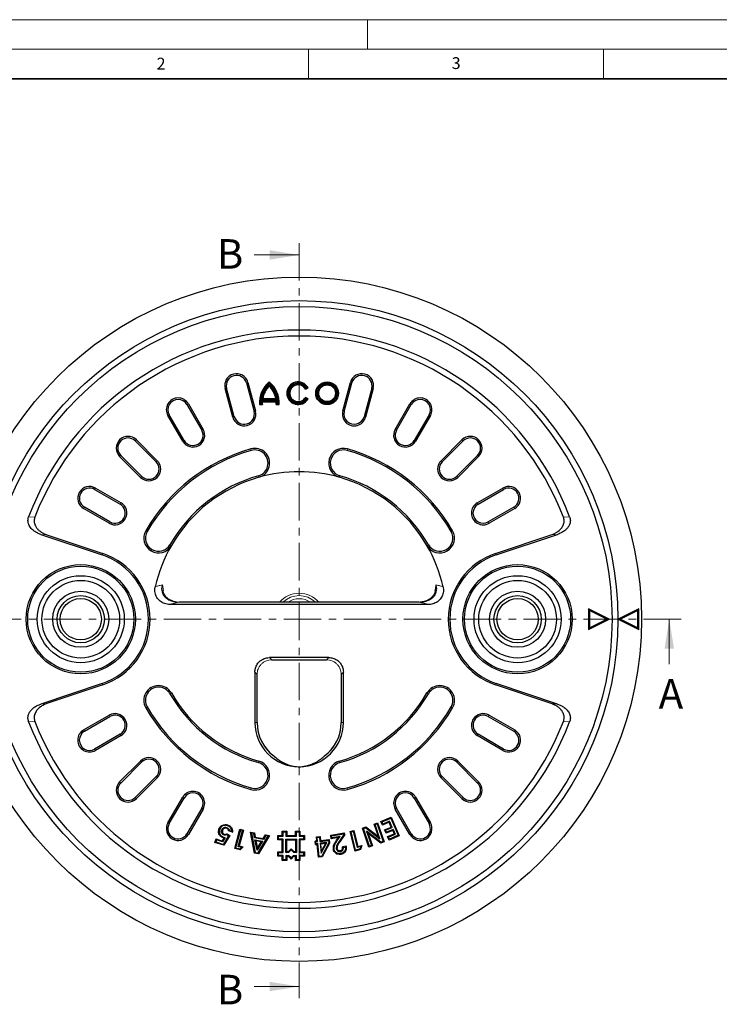
# Model space of a CAD drawing. Units: millimetres. Extents: x 0 to 420, y 0 to 297.
# Drawn here: x 66 to 185, y 130 to 297 of the extents above; entities that cross this region are included whole.
import ezdxf

# ---------------------------------------------------------------- set-up
doc = ezdxf.new("R2010")
doc.units = ezdxf.units.MM
doc.linetypes.add('CENTER', pattern=[10.16, 6.35, -1.27, 1.27, -1.27])
doc.styles.add('SLDTEXTSTYLE0', font='TXT', dxfattribs={"width": 0.605})

msp = doc.modelspace()

# ---------------------------------------------------------------- linework, layer by layer
at = {"color": 7, "linetype": 'Continuous', "lineweight": 18}
for p, q in [((0, 297), (420, 297)), ((125, 292), (125, 297)), ((15, 292), (415, 292)), ((115, 292), (115, 287)), ((165, 292), (165, 287)), ((105.8236, 257.1242), (113.4236, 257.1242)), ((176.1176, 187.7903), (176.1176, 195.3903)), ((105.8236, 133.1405), (113.4236, 133.1405))]:
    msp.add_line(p, q, dxfattribs=at)
at = {"color": 7, "linetype": 'Continuous', "lineweight": 35}
msp.add_line((410, 287), (20, 287), dxfattribs=at)
at = {"color": 7, "linetype": 'CENTER', "lineweight": 18}
for p, q in [((113.4236, 259.1242), (113.4236, 131.1405)), ((178.1176, 195.3903), (50.1339, 195.3903))]:
    msp.add_line(p, q, dxfattribs=at)
at = {"color": 8, "linetype": 'Continuous', "lineweight": 18}
for p, q in [((104.7439, 235.5109), (104.4851, 235.4415)), ((122.1034, 235.5109), (122.3622, 235.4415)), ((101.139, 234.545), (100.8802, 234.4756)), ((125.9671, 234.4756), (125.7082, 234.545)), ((94.6557, 231.8973), (94.4236, 231.7634)), ((106.038, 230.6813), (105.7792, 230.6119)), ((120.8093, 230.6813), (121.0681, 230.6119)), ((132.1916, 231.8973), (132.4236, 231.7634)), ((91.1916, 229.8973), (91.4236, 230.0313)), ((102.4331, 229.7153), (102.1743, 229.646)), ((124.673, 229.646), (124.4141, 229.7153)), ((135.6557, 229.8973), (135.4236, 230.0313)), ((97.1557, 227.5672), (96.9236, 227.4332)), ((129.9236, 227.4332), (129.6916, 227.5672)), ((85.8465, 225.7959), (85.657, 225.6064)), ((93.9236, 225.7012), (93.6916, 225.5672)), ((133.1557, 225.5672), (132.9236, 225.7012)), ((141.0008, 225.7959), (141.1903, 225.6064)), ((105.2418, 224.253), (105.3147, 223.9959)), ((121.6054, 224.253), (121.5326, 223.9959)), ((83.018, 222.9675), (83.2075, 223.1569)), ((89.382, 222.2604), (89.1925, 222.0709)), ((137.6547, 222.0709), (137.4653, 222.2604)), ((143.8292, 222.9675), (143.6397, 223.1569)), ((86.743, 219.6214), (86.5536, 219.4319)), ((106.5326, 219.6997), (106.6054, 219.4426)), ((120.2418, 219.4426), (120.3147, 219.6997)), ((140.2937, 219.4319), (140.1042, 219.6214)), ((78.9166, 217.6223), (78.7826, 217.3903)), ((147.9307, 217.6223), (148.0646, 217.3903)), ((76.9166, 214.1582), (77.0506, 214.3903)), ((83.2467, 215.1223), (83.1127, 214.8903)), ((143.7345, 214.8903), (143.6005, 215.1223)), ((149.9307, 214.1582), (149.7967, 214.3903)), ((67.604, 212.7557), (68.6531, 212.6993)), ((159.2433, 212.7557), (158.1941, 212.6993)), ((81.3807, 211.8903), (81.2467, 211.6582)), ((87.6743, 210.2567), (87.4429, 210.3903)), ((139.4044, 210.3903), (139.1729, 210.2567)), ((145.6005, 211.6582), (145.4666, 211.8903)), ((70.7086, 209.6957), (69.6614, 209.7639)), ((157.1859, 209.7639), (156.1386, 209.6957)), ((91.773, 207.8903), (91.5415, 208.0239)), ((135.3057, 208.0239), (135.0743, 207.8903)), ((80.155, 206.5321), (80.07, 206.278)), ((146.6922, 206.5321), (146.7773, 206.278)), ((93.1026, 198.2744), (93.1026, 198.2649)), ((133.7446, 198.2649), (93.1026, 198.2649)), ((133.7446, 198.2744), (133.7446, 198.2649)), ((108.4141, 188.8903), (108.7887, 188.5157)), ((118.0585, 188.5157), (118.4331, 188.8903)), ((108.7887, 188.5157), (118.0585, 188.5157)), ((108.7887, 188.5157), (108.7887, 188.5061)), ((118.0585, 188.5157), (118.0585, 188.5061)), ((106.2983, 186.0252), (105.9236, 186.3998)), ((106.2983, 177.8903), (106.2983, 186.0252)), ((106.2983, 186.0252), (106.3078, 186.0252)), ((120.549, 186.0252), (120.5395, 186.0252)), ((120.9236, 186.3998), (120.549, 186.0252)), ((120.549, 186.0252), (120.549, 177.8903)), ((80.07, 184.5026), (80.155, 184.2485)), ((146.6922, 184.2485), (146.7773, 184.5026)), ((91.5415, 182.7567), (91.773, 182.8903)), ((135.0743, 182.8903), (135.3057, 182.7567)), ((69.6614, 181.0167), (70.7086, 181.0849)), ((87.4429, 180.3903), (87.6743, 180.5239)), ((139.1729, 180.5239), (139.4044, 180.3903)), ((156.1386, 181.0849), (157.1859, 181.0167)), ((81.2467, 179.1223), (81.3807, 178.8903)), ((145.4666, 178.8903), (145.6005, 179.1223)), ((67.604, 178.0249), (68.6531, 178.0813)), ((106.2983, 177.8903), (105.9236, 177.8903)), ((106.2983, 177.8903), (106.3078, 177.8903)), ((120.549, 177.8903), (120.5395, 177.8903)), ((120.549, 177.8903), (120.9236, 177.8903)), ((159.2433, 178.0249), (158.1941, 178.0813)), ((76.9166, 176.6223), (77.0506, 176.3903)), ((83.1127, 175.8903), (83.2467, 175.6582)), ((143.6005, 175.6582), (143.7345, 175.8903)), ((149.9307, 176.6223), (149.7967, 176.3903)), ((78.9166, 173.1582), (78.7826, 173.3903)), ((147.9307, 173.1582), (148.0646, 173.3903)), ((86.5536, 171.3487), (86.743, 171.1592)), ((106.6054, 171.338), (106.5326, 171.0809)), ((120.3147, 171.0809), (120.2418, 171.338)), ((140.1042, 171.1592), (140.2937, 171.3487)), ((89.1925, 168.7097), (89.382, 168.5202)), ((137.4653, 168.5202), (137.6547, 168.7097)), ((83.018, 167.8131), (83.2075, 167.6237)), ((143.8292, 167.8131), (143.6397, 167.6237)), ((93.6916, 165.2134), (93.9236, 165.0794)), ((105.2418, 166.5276), (105.3147, 166.7847)), ((121.6054, 166.5276), (121.5326, 166.7847)), ((132.9236, 165.0794), (133.1557, 165.2134)), ((85.8465, 164.9847), (85.657, 165.1742)), ((141.0008, 164.9847), (141.1903, 165.1742)), ((96.9236, 163.3474), (97.1557, 163.2134)), ((129.6916, 163.2134), (129.9236, 163.3474)), ((91.1916, 160.8833), (91.4236, 160.7493)), ((135.6557, 160.8833), (135.4236, 160.7493)), ((94.6557, 158.8833), (94.4236, 159.0172)), ((132.1916, 158.8833), (132.4236, 159.0172)), ((119.7607, 157.944), (119.871, 157.871))]:
    msp.add_line(p, q, dxfattribs=at)
at = {"color": 7, "linetype": 'Continuous', "lineweight": 25}
for p, q in [((104.4851, 235.4415), (105.7792, 230.6119)), ((104.7439, 235.5109), (106.038, 230.6813)), ((108.3621, 235.3806), (108.3621, 235.6129)), ((120.8093, 230.6813), (122.1034, 235.5109)), ((121.0681, 230.6119), (122.3622, 235.4415)), ((102.1743, 229.646), (100.8802, 234.4756)), ((102.4331, 229.7153), (101.139, 234.545)), ((108.3621, 235.1756), (108.3621, 234.9284)), ((114.4859, 234.3974), (114.9242, 234.6504)), ((114.5422, 234.634), (114.4859, 234.3974)), ((114.5422, 234.634), (114.6748, 234.7106)), ((114.6748, 234.7106), (114.9242, 234.6504)), ((125.7082, 234.545), (124.4141, 229.7153)), ((125.9671, 234.4756), (124.673, 229.646)), ((107.0214, 232.4347), (109.7027, 232.4347)), ((107.0214, 232.4347), (107.1857, 232.2579)), ((107.0394, 232.5958), (107.2459, 232.7727)), ((107.0394, 232.5958), (109.6847, 232.5958)), ((107.1857, 232.2579), (109.5384, 232.2579)), ((107.2459, 232.7727), (109.4782, 232.7727)), ((109.6847, 232.5958), (109.4782, 232.7727)), ((109.7027, 232.4347), (109.5384, 232.2579)), ((114.5422, 232.7417), (114.4859, 232.9784)), ((114.9242, 232.7254), (114.4859, 232.9784)), ((114.6748, 232.6651), (114.5422, 232.7417)), ((114.6748, 232.6651), (114.9242, 232.7254)), ((94.4236, 231.7634), (96.9236, 227.4332)), ((94.6557, 231.8973), (97.1557, 227.5672)), ((106.8527, 231.9397), (106.6829, 231.7629)), ((106.6829, 231.7629), (107.1889, 231.7629)), ((106.8527, 231.9397), (107.0041, 231.9397)), ((107.0041, 231.9397), (107.1889, 231.7629)), ((109.7201, 231.9397), (109.5352, 231.7629)), ((109.5352, 231.7629), (110.0412, 231.7629)), ((109.7201, 231.9397), (109.8714, 231.9397)), ((109.8714, 231.9397), (110.0412, 231.7629)), ((129.6916, 227.5672), (132.1916, 231.8973)), ((129.9236, 227.4332), (132.4236, 231.7634)), ((93.6916, 225.5672), (91.1916, 229.8973)), ((93.9236, 225.7012), (91.4236, 230.0313)), ((135.4236, 230.0313), (132.9236, 225.7012)), ((135.6557, 229.8973), (133.1557, 225.5672)), ((85.657, 225.6064), (89.1925, 222.0709)), ((85.8465, 225.7959), (89.382, 222.2604)), ((137.4653, 222.2604), (141.0008, 225.7959)), ((137.6547, 222.0709), (141.1903, 225.6064)), ((86.5536, 219.4319), (83.018, 222.9675)), ((86.743, 219.6214), (83.2075, 223.1569)), ((143.6397, 223.1569), (140.1042, 219.6214)), ((143.8292, 222.9675), (140.2937, 219.4319)), ((78.7826, 217.3903), (83.1127, 214.8903)), ((78.9166, 217.6223), (83.2467, 215.1223)), ((143.6005, 215.1223), (147.9307, 217.6223)), ((143.7345, 214.8903), (148.0646, 217.3903)), ((81.2467, 211.6582), (76.9166, 214.1582)), ((81.3807, 211.8903), (77.0506, 214.3903)), ((149.7967, 214.3903), (145.4666, 211.8903)), ((149.9307, 214.1582), (145.6005, 211.6582)), ((69.6614, 209.7639), (80.07, 206.278)), ((70.7086, 209.6957), (80.155, 206.5321)), ((146.6922, 206.5321), (156.1386, 209.6957)), ((146.7773, 206.278), (157.1859, 209.7639)), ((90.2227, 201.205), (90.3662, 200.2325)), ((135.3483, 197.8903), (91.499, 197.8903)), ((133.7446, 198.2744), (93.1026, 198.2744)), ((165.9236, 195.3903), (162.4236, 197.1403)), ((162.4236, 197.1403), (162.4236, 193.6403)), ((162.6, 196.855), (162.4236, 197.1403)), ((170.9736, 197.1403), (167.4736, 195.3903)), ((170.7973, 196.855), (170.9736, 197.1403)), ((170.9736, 193.6403), (170.9736, 197.1403)), ((162.4236, 193.6403), (165.9236, 195.3903)), ((165.5293, 195.3903), (162.6, 196.855)), ((162.6, 196.855), (162.6, 193.9256)), ((162.6, 193.9256), (165.5293, 195.3903)), ((165.5293, 195.3903), (165.9236, 195.3903)), ((167.4736, 195.3903), (170.9736, 193.6403)), ((167.8679, 195.3903), (167.4736, 195.3903)), ((170.7973, 196.855), (167.8679, 195.3903)), ((167.8679, 195.3903), (170.7973, 193.9256)), ((170.7973, 193.9256), (170.7973, 196.855)), ((162.6, 193.9256), (162.4236, 193.6403)), ((170.7973, 193.9256), (170.9736, 193.6403)), ((118.4331, 188.8903), (108.4141, 188.8903)), ((108.7887, 188.5061), (118.0585, 188.5061)), ((105.9236, 186.3998), (105.9236, 177.8903)), ((106.3078, 177.8903), (106.3078, 186.0252)), ((120.5395, 186.0252), (120.5395, 177.8903)), ((120.9236, 177.8903), (120.9236, 186.3998)), ((80.07, 184.5026), (69.6614, 181.0167)), ((80.155, 184.2485), (70.7086, 181.0849)), ((156.1386, 181.0849), (146.6922, 184.2485)), ((157.1859, 181.0167), (146.7773, 184.5026)), ((76.9166, 176.6223), (81.2467, 179.1223)), ((77.0506, 176.3903), (81.3807, 178.8903)), ((145.4666, 178.8903), (149.7967, 176.3903)), ((145.6005, 179.1223), (149.9307, 176.6223)), ((83.1127, 175.8903), (78.7826, 173.3903)), ((83.2467, 175.6582), (78.9166, 173.1582)), ((147.9307, 173.1582), (143.6005, 175.6582)), ((148.0646, 173.3903), (143.7345, 175.8903)), ((109.1104, 172.2306), (109.2556, 172.1112)), ((83.018, 167.8131), (86.5536, 171.3487)), ((83.2075, 167.6237), (86.743, 171.1592)), ((140.1042, 171.1592), (143.6397, 167.6237)), ((140.2937, 171.3487), (143.8292, 167.8131)), ((89.1925, 168.7097), (85.657, 165.1742)), ((141.1903, 165.1742), (137.6547, 168.7097)), ((89.382, 168.5202), (85.8465, 164.9847)), ((141.0008, 164.9847), (137.4653, 168.5202)), ((91.1916, 160.8833), (93.6916, 165.2134)), ((133.1557, 165.2134), (135.6557, 160.8833)), ((91.4236, 160.7493), (93.9236, 165.0794)), ((132.9236, 165.0794), (135.4236, 160.7493)), ((96.9236, 163.3474), (94.4236, 159.0172)), ((97.1557, 163.2134), (94.6557, 158.8833)), ((132.1916, 158.8833), (129.6916, 163.2134)), ((132.4236, 159.0172), (129.9236, 163.3474)), ((101.2699, 160.4109), (101.3112, 160.5366)), ((126.1067, 160.6681), (126.7214, 160.8796)), ((126.1067, 160.6681), (126.2748, 160.5861)), ((126.8364, 158.5487), (126.1067, 160.6681)), ((126.2748, 160.5861), (126.6394, 160.7116)), ((127.1062, 158.1714), (126.2748, 160.5861)), ((126.6394, 160.7116), (126.7214, 160.8796)), ((126.6394, 160.7116), (127.666, 157.7308)), ((126.7214, 160.8796), (127.8341, 157.6488)), ((127.2833, 161.0905), (128.9948, 161.8388)), ((127.2833, 161.0905), (127.4574, 161.0223)), ((127.5396, 160.5042), (127.2833, 161.0905)), ((127.4574, 161.0223), (128.9266, 161.6646)), ((127.6078, 160.6783), (127.4574, 161.0223)), ((128.6586, 160.9934), (127.5396, 160.5042)), ((127.5396, 160.5042), (127.6078, 160.6783)), ((128.7268, 161.1675), (127.6078, 160.6783)), ((128.6586, 160.9934), (128.7268, 161.1675)), ((129.0189, 160.1686), (128.6586, 160.9934)), ((129.1931, 160.1004), (128.7268, 161.1675)), ((128.9266, 161.6646), (128.9948, 161.8388)), ((128.9266, 161.6646), (130.1905, 158.7713)), ((128.9948, 161.8388), (130.3646, 158.7031)), ((99.9623, 159.7404), (99.8367, 159.782)), ((100.3204, 159.648), (100.446, 159.6066)), ((100.6088, 157.2337), (101.4721, 158.6941)), ((101.653, 158.7401), (100.6684, 157.0747)), ((100.6895, 158.8193), (100.7312, 158.9448)), ((101.1498, 160.0956), (101.1092, 159.9696)), ((101.1834, 158.8665), (101.189, 159.0171)), ((101.4721, 158.6941), (101.1834, 158.8665)), ((101.189, 159.0171), (101.653, 158.7401)), ((101.4721, 158.6941), (101.653, 158.7401)), ((101.5885, 159.6097), (101.4735, 159.5084)), ((102.119, 159.2948), (101.4735, 159.5084)), ((101.5885, 159.6097), (101.9929, 159.4758)), ((102.5018, 156.5521), (103.382, 159.8142)), ((103.4752, 159.652), (102.6639, 156.6453)), ((103.1134, 156.8757), (103.836, 159.5545)), ((103.9981, 159.6477), (103.2755, 156.969)), ((103.4752, 159.652), (103.382, 159.8142)), ((103.382, 159.8142), (103.9981, 159.6477)), ((103.836, 159.5545), (103.4752, 159.652)), ((103.836, 159.5545), (103.9981, 159.6477)), ((105.3473, 159.148), (105.1803, 159.3113)), ((105.1803, 159.3113), (105.8381, 159.1967)), ((105.8797, 155.7634), (105.1803, 159.3113)), ((105.7255, 159.0821), (105.3473, 159.148)), ((105.3473, 159.148), (105.9919, 155.8781)), ((105.7255, 159.0821), (105.8381, 159.1967)), ((105.866, 158.3521), (105.7255, 159.0821)), ((105.8381, 159.1967), (105.9786, 158.4667)), ((106.4544, 155.7974), (108.1704, 158.6554)), ((108.383, 158.7526), (106.521, 155.6515)), ((107.3343, 158.2299), (107.7253, 158.8672)), ((107.791, 158.7215), (107.4001, 158.0842)), ((107.791, 158.7215), (107.7253, 158.8672)), ((107.7253, 158.8672), (108.383, 158.7526)), ((108.1704, 158.6554), (107.791, 158.7215)), ((108.1704, 158.6554), (108.383, 158.7526)), ((109.8162, 157.9804), (109.8162, 158.7304)), ((109.8162, 158.7304), (109.9485, 158.5982)), ((109.8162, 158.7304), (110.5662, 158.7304)), ((109.9485, 158.1127), (109.9485, 158.5982)), ((109.9485, 158.5982), (110.6985, 158.5982)), ((110.5662, 159.4804), (110.6985, 159.3482)), ((110.5662, 159.4804), (111.3162, 159.4804)), ((110.5662, 158.7304), (110.5662, 159.4804)), ((110.5662, 158.7304), (110.6985, 158.5982)), ((110.6985, 158.5982), (110.6985, 159.3482)), ((110.6985, 159.3482), (111.184, 159.3482)), ((111.3162, 159.4804), (111.184, 159.3482)), ((111.184, 159.3482), (111.184, 158.5982)), ((111.3162, 158.7304), (111.184, 158.5982)), ((111.184, 158.5982), (112.9485, 158.5982)), ((111.3162, 159.4804), (111.3162, 158.7304)), ((111.3162, 158.7304), (112.8162, 158.7304)), ((112.8162, 158.7304), (112.8162, 159.4804)), ((112.8162, 159.4804), (112.9485, 159.3482)), ((112.8162, 159.4804), (113.5662, 159.4804)), ((112.9485, 158.5982), (112.8162, 158.7304)), ((112.9485, 158.5982), (112.9485, 159.3482)), ((112.9485, 159.3482), (113.434, 159.3482)), ((113.5662, 159.4804), (113.434, 159.3482)), ((113.434, 159.3482), (113.434, 158.5982)), ((113.5662, 158.7304), (113.434, 158.5982)), ((113.434, 158.5982), (114.184, 158.5982)), ((113.5662, 159.4804), (113.5662, 158.7304)), ((113.5662, 158.7304), (114.3162, 158.7304)), ((114.3162, 158.7304), (114.184, 158.5982)), ((114.184, 158.5982), (114.184, 158.1127)), ((114.3162, 158.7304), (114.3162, 157.9804)), ((116.3385, 158.5184), (116.9696, 158.5839)), ((116.9696, 158.5839), (116.8516, 158.4387)), ((116.9696, 158.5839), (117.0413, 157.888)), ((118.7672, 158.7874), (121.0926, 159.1973)), ((118.8712, 158.1962), (118.7672, 158.7874)), ((118.7672, 158.7874), (118.9203, 158.6801)), ((118.9203, 158.6801), (120.9852, 159.0441)), ((118.9785, 158.3494), (118.9203, 158.6801)), ((120.3476, 158.5907), (118.9785, 158.3494)), ((119.871, 157.871), (120.3476, 158.5907)), ((120.0673, 158.407), (120.3476, 158.5907)), ((121.0067, 158.9217), (120.1856, 157.7239)), ((121.1463, 158.8914), (120.2947, 157.6491)), ((120.9852, 159.0441), (121.0926, 159.1973)), ((120.9852, 159.0441), (121.0067, 158.9217)), ((121.1463, 158.8914), (121.0067, 158.9217)), ((121.1463, 158.8914), (121.0926, 159.1973)), ((122.048, 159.43), (122.677, 159.5891)), ((122.048, 159.43), (122.2086, 159.3342)), ((122.8899, 156.1041), (122.048, 159.43)), ((122.2086, 159.3342), (122.5813, 159.4285)), ((122.9857, 156.2647), (122.2086, 159.3342)), ((122.677, 159.5891), (122.5813, 159.4285)), ((122.5813, 159.4285), (123.2724, 156.6971)), ((122.677, 159.5891), (123.3681, 156.8578)), ((124.132, 159.9881), (124.7232, 160.192)), ((125.2448, 156.7572), (124.132, 159.9881)), ((124.132, 159.9881), (124.3001, 159.9062)), ((124.3001, 159.9062), (124.6986, 160.0436)), ((125.3267, 156.9254), (124.3001, 159.9062)), ((124.7232, 160.192), (124.6986, 160.0436)), ((124.6986, 160.0436), (127.1062, 158.1714)), ((124.7232, 160.192), (126.8364, 158.5487)), ((125.1276, 159.0958), (124.8576, 159.4737)), ((127.2704, 157.5946), (124.8576, 159.4737)), ((124.8576, 159.4737), (125.692, 157.0514)), ((127.2457, 157.4463), (125.1276, 159.0958)), ((125.1276, 159.0958), (125.8601, 156.9695)), ((126.8364, 158.5487), (127.1062, 158.1714)), ((127.9, 159.6794), (129.0189, 160.1686)), ((127.9, 159.6794), (128.074, 159.6112)), ((128.1501, 159.1062), (127.9, 159.6794)), ((128.074, 159.6112), (129.1931, 160.1004)), ((128.2184, 159.2803), (128.074, 159.6112)), ((129.2691, 159.5954), (128.1501, 159.1062)), ((128.1501, 159.1062), (128.2184, 159.2803)), ((129.3372, 159.7695), (128.2184, 159.2803)), ((128.3981, 158.5391), (129.5171, 159.0283)), ((128.3981, 158.5391), (128.5722, 158.4709)), ((128.6531, 157.9548), (128.3981, 158.5391)), ((128.5722, 158.4709), (129.6913, 158.9601)), ((130.3646, 158.7031), (128.6531, 157.9548)), ((130.1905, 158.7713), (128.7214, 158.129)), ((129.0189, 160.1686), (129.1931, 160.1004)), ((129.3372, 159.7695), (129.2691, 159.5954)), ((129.2691, 159.5954), (129.5171, 159.0283)), ((129.3372, 159.7695), (129.6913, 158.9601)), ((129.5171, 159.0283), (129.6913, 158.9601)), ((130.3646, 158.7031), (130.1905, 158.7713)), ((99.1551, 157.5755), (99.3428, 158.1425)), ((99.3222, 157.6595), (99.1551, 157.5755)), ((100.6684, 157.0747), (99.1551, 157.5755)), ((99.4268, 157.9754), (99.3222, 157.6595)), ((99.3222, 157.6595), (100.6088, 157.2337)), ((99.4268, 157.9754), (99.3428, 158.1425)), ((99.3428, 158.1425), (100.3969, 157.7938)), ((100.4558, 157.635), (99.4268, 157.9754)), ((100.3969, 157.7938), (100.7037, 158.3049)), ((100.4558, 157.635), (100.3969, 157.7938)), ((100.8999, 158.3749), (100.4558, 157.635)), ((100.6088, 157.2337), (100.6684, 157.0747)), ((100.7037, 158.3049), (100.8999, 158.3749)), ((103.1134, 156.8757), (103.2755, 156.969)), ((103.6846, 156.722), (103.1134, 156.8757)), ((103.2755, 156.969), (103.9476, 156.7882)), ((105.866, 158.3521), (105.9786, 158.4667)), ((107.4001, 158.0842), (105.866, 158.3521)), ((105.9412, 157.9717), (106.1083, 157.8083)), ((106.2856, 156.2288), (105.9412, 157.9717)), ((105.9412, 157.9717), (107.2049, 157.7511)), ((105.9786, 158.4667), (107.3343, 158.2299)), ((106.1083, 157.8083), (106.3491, 156.5897)), ((106.9918, 157.6541), (106.1083, 157.8083)), ((107.2049, 157.7511), (106.2856, 156.2288)), ((106.3491, 156.5897), (106.9918, 157.6541)), ((107.2049, 157.7511), (106.9918, 157.6541)), ((107.4001, 158.0842), (107.3343, 158.2299)), ((109.8162, 157.9804), (109.9485, 158.1127)), ((110.5662, 157.9804), (109.8162, 157.9804)), ((110.6985, 158.1127), (109.9485, 158.1127)), ((110.5662, 157.9804), (110.6985, 158.1127)), ((110.5662, 155.9804), (110.5662, 157.9804)), ((110.6985, 155.8482), (110.6985, 158.1127)), ((111.184, 155.8482), (111.184, 158.1127)), ((111.184, 158.1127), (112.9485, 158.1127)), ((111.184, 158.1127), (111.3162, 157.9804)), ((111.3162, 155.9804), (111.3162, 157.9804)), ((111.3162, 157.9804), (112.8162, 157.9804)), ((112.9485, 158.1127), (112.8162, 157.9804)), ((112.8162, 157.9804), (112.8162, 155.9804)), ((112.9485, 158.1127), (112.9485, 155.8482)), ((113.5662, 157.9804), (113.434, 158.1127)), ((114.184, 158.1127), (113.434, 158.1127)), ((113.434, 158.1127), (113.434, 155.8482)), ((114.3162, 157.9804), (113.5662, 157.9804)), ((113.5662, 157.9804), (113.5662, 155.9804)), ((114.3162, 157.9804), (114.184, 158.1127)), ((116.4101, 157.8225), (116.1083, 157.7915)), ((116.1703, 157.1948), (116.1083, 157.7915)), ((116.2535, 157.6735), (116.1083, 157.7915)), ((116.1703, 157.1948), (116.2882, 157.3399)), ((116.1703, 157.1948), (116.4721, 157.2258)), ((116.2535, 157.6735), (116.5552, 157.7045)), ((116.2882, 157.3399), (116.2535, 157.6735)), ((116.5901, 157.3709), (116.2882, 157.3399)), ((116.3385, 158.5184), (116.4835, 158.4005)), ((116.4101, 157.8225), (116.3385, 158.5184)), ((116.4101, 157.8225), (116.5552, 157.7045)), ((116.5901, 157.3709), (116.4721, 157.2258)), ((116.6974, 155.0444), (116.4721, 157.2258)), ((116.4835, 158.4005), (116.8516, 158.4387)), ((116.5552, 157.7045), (116.4835, 158.4005)), ((116.8154, 155.1896), (116.5901, 157.3709)), ((116.8516, 158.4387), (116.9233, 157.7428)), ((116.9233, 157.7428), (118.4027, 157.8958)), ((117.0413, 157.888), (116.9233, 157.7428)), ((118.1123, 157.5285), (116.9581, 157.4093)), ((116.9581, 157.4093), (117.1329, 155.7155)), ((116.9581, 157.4093), (117.1033, 157.2913)), ((117.0413, 157.888), (118.5206, 158.0409)), ((117.877, 157.3712), (117.1033, 157.2913)), ((117.2204, 156.1558), (117.1033, 157.2913)), ((117.1329, 155.7155), (118.1123, 157.5285)), ((117.877, 157.3712), (117.2204, 156.1558)), ((118.4469, 157.4707), (117.2586, 155.2355)), ((118.5826, 157.4443), (117.3424, 155.1112)), ((117.877, 157.3712), (118.1123, 157.5285)), ((118.5206, 158.0409), (118.4027, 157.8958)), ((118.4027, 157.8958), (118.4469, 157.4707)), ((118.4469, 157.4707), (118.5826, 157.4443)), ((118.5206, 158.0409), (118.5826, 157.4443)), ((120.0673, 158.407), (118.8712, 158.1962)), ((118.8712, 158.1962), (118.9785, 158.3494)), ((119.7607, 157.944), (120.0673, 158.407)), ((121.4033, 156.9057), (120.7798, 156.7954)), ((123.3681, 156.8578), (124.053, 157.0315)), ((124.053, 157.0315), (123.8373, 156.3438)), ((123.856, 156.8451), (124.053, 157.0315)), ((125.8601, 156.9695), (125.2448, 156.7572)), ((125.2448, 156.7572), (125.3267, 156.9254)), ((125.692, 157.0514), (125.3267, 156.9254)), ((125.8601, 156.9695), (125.692, 157.0514)), ((127.8341, 157.6488), (127.2457, 157.4463)), ((127.2457, 157.4463), (127.2704, 157.5946)), ((127.666, 157.7308), (127.2704, 157.5946)), ((127.8341, 157.6488), (127.666, 157.7308)), ((128.7214, 158.129), (128.5722, 158.4709)), ((128.6531, 157.9548), (128.7214, 158.129)), ((102.6639, 156.6453), (102.5018, 156.5521)), ((103.4311, 156.3011), (102.5018, 156.5521)), ((102.6639, 156.6453), (103.3942, 156.448)), ((103.3942, 156.448), (103.6846, 156.722)), ((103.3942, 156.448), (103.4311, 156.3011)), ((103.9476, 156.7882), (103.4311, 156.3011)), ((103.6846, 156.722), (103.9476, 156.7882)), ((105.9919, 155.8781), (105.8797, 155.7634)), ((106.521, 155.6515), (105.8797, 155.7634)), ((105.9919, 155.8781), (106.4544, 155.7974)), ((106.2856, 156.2288), (106.3491, 156.5897)), ((106.4544, 155.7974), (106.521, 155.6515)), ((109.8162, 155.2304), (109.8162, 155.9804)), ((109.8162, 155.9804), (109.9485, 155.8482)), ((109.8162, 155.9804), (110.5662, 155.9804)), ((109.8162, 155.2304), (109.9485, 155.3627)), ((110.5662, 155.2304), (109.8162, 155.2304)), ((109.9485, 155.3627), (109.9485, 155.8482)), ((109.9485, 155.8482), (110.6985, 155.8482)), ((110.6985, 155.3627), (109.9485, 155.3627)), ((110.5662, 155.9804), (110.6985, 155.8482)), ((110.5662, 155.2304), (110.6985, 155.3627)), ((110.5662, 154.4804), (110.5662, 155.2304)), ((110.6985, 154.6127), (110.6985, 155.3627)), ((111.184, 155.8482), (111.3162, 155.9804)), ((111.6229, 155.8482), (111.184, 155.8482)), ((111.3162, 155.2304), (111.184, 155.3627)), ((111.184, 155.3627), (111.184, 154.6127)), ((111.184, 155.3627), (111.6197, 155.3627)), ((111.5668, 155.9804), (111.3162, 155.9804)), ((111.3162, 155.2304), (111.3162, 154.4804)), ((111.3162, 155.2304), (111.5662, 155.2304)), ((111.6197, 155.3627), (111.5662, 155.2304)), ((112.0662, 154.7473), (111.5662, 155.2304)), ((112.0662, 156.4973), (111.5668, 155.9804)), ((111.6229, 155.8482), (111.5668, 155.9804)), ((112.063, 154.9343), (111.6197, 155.3627)), ((112.0694, 156.3103), (111.6229, 155.8482)), ((112.4769, 155.3627), (112.063, 154.9343)), ((112.0694, 156.3103), (112.0662, 156.4973)), ((112.6012, 155.9804), (112.0662, 156.4973)), ((112.533, 155.2304), (112.0662, 154.7473)), ((112.5478, 155.8482), (112.0694, 156.3103)), ((112.4769, 155.3627), (112.9485, 155.3627)), ((112.533, 155.2304), (112.4769, 155.3627)), ((112.533, 155.2304), (112.8162, 155.2304)), ((112.5478, 155.8482), (112.6012, 155.9804)), ((112.9485, 155.8482), (112.5478, 155.8482)), ((112.8162, 155.9804), (112.6012, 155.9804)), ((112.8162, 155.9804), (112.9485, 155.8482)), ((112.9485, 155.3627), (112.8162, 155.2304)), ((112.8162, 154.4804), (112.8162, 155.2304)), ((112.9485, 154.6127), (112.9485, 155.3627)), ((113.5662, 155.9804), (113.434, 155.8482)), ((113.434, 155.8482), (114.184, 155.8482)), ((113.5662, 155.2304), (113.434, 155.3627)), ((113.434, 155.3627), (113.434, 154.6127)), ((114.184, 155.3627), (113.434, 155.3627)), ((113.5662, 155.9804), (114.3162, 155.9804)), ((113.5662, 155.2304), (113.5662, 154.4804)), ((114.3162, 155.2304), (113.5662, 155.2304)), ((114.3162, 155.9804), (114.184, 155.8482)), ((114.184, 155.8482), (114.184, 155.3627)), ((114.3162, 155.2304), (114.184, 155.3627)), ((114.3162, 155.9804), (114.3162, 155.2304)), ((117.2586, 155.2355), (116.8154, 155.1896)), ((117.2204, 156.1558), (117.1329, 155.7155)), ((117.3424, 155.1112), (117.2586, 155.2355)), ((120.9215, 156.6862), (121.2845, 156.7503)), ((123.8373, 156.3438), (122.8899, 156.1041)), ((122.8899, 156.1041), (122.9857, 156.2647)), ((123.7333, 156.4539), (122.9857, 156.2647)), ((123.3681, 156.8578), (123.2724, 156.6971)), ((123.856, 156.8451), (123.2724, 156.6971)), ((123.856, 156.8451), (123.7333, 156.4539)), ((123.8373, 156.3438), (123.7333, 156.4539)), ((110.5662, 154.4804), (110.6985, 154.6127)), ((111.3162, 154.4804), (110.5662, 154.4804)), ((111.184, 154.6127), (110.6985, 154.6127)), ((111.3162, 154.4804), (111.184, 154.6127)), ((112.0662, 154.7473), (112.063, 154.9343)), ((112.8162, 154.4804), (112.9485, 154.6127)), ((113.5662, 154.4804), (112.8162, 154.4804)), ((113.434, 154.6127), (112.9485, 154.6127)), ((113.5662, 154.4804), (113.434, 154.6127)), ((116.6974, 155.0444), (116.8154, 155.1896)), ((117.3424, 155.1112), (116.6974, 155.0444))]:
    msp.add_line(p, q, dxfattribs=at)
at = {"color": 8, "linetype": 'Continuous', "lineweight": 18, "flags": 128}
msp.add_lwpolyline([(120.2947, 157.6491), (120.2402, 157.6865), (120.1856, 157.7239)], dxfattribs=at)
at = {"color": 7, "linetype": 'Continuous', "lineweight": 25, "flags": 128}
for points in [[(119.226, 156.3455), (119.2821, 156.3559), (119.3561, 156.3696)], [(119.851, 156.5074), (119.7858, 156.496), (119.7205, 156.4847)], [(120.4138, 156.0118), (120.4028, 156.077), (120.3919, 156.1422)], [(120.4559, 155.5366), (120.4448, 155.6018), (120.4336, 155.667)]]:
    msp.add_lwpolyline(points, dxfattribs=at)
at = {"color": 7, "linetype": 'Continuous', "lineweight": 25}
for centre, radius in [((113.4236, 195.3903), 58), ((113.4236, 195.3903), 54), ((113.4236, 195.3903), 53), ((118.1521, 233.6879), 1.925), ((118.1521, 233.6879), 1.7482), ((118.1521, 233.6879), 1.5958), ((118.1521, 233.6879), 1.419), ((76.4236, 195.3903), 9.25), ((76.4236, 195.3903), 8.9867), ((150.4236, 195.3903), 9.25), ((150.4236, 195.3903), 8.9867), ((76.4236, 195.3903), 7.3772), ((76.4236, 195.3903), 6.5791), ((150.4236, 195.3903), 7.3772), ((150.4236, 195.3903), 6.5791), ((76.4236, 195.3903), 4.75), ((76.4236, 195.3903), 4), ((76.4236, 195.3903), 3.5), ((150.4236, 195.3903), 4.75), ((150.4236, 195.3903), 4), ((150.4236, 195.3903), 3.5)]:
    msp.add_circle(centre, radius, dxfattribs=at)
for centre, radius, start, end in [((113.4236, 195.3903), 49, 20.756466, 159.243534), ((113.4236, 195.3903), 48, 21.137331, 158.862669), ((102.812, 234.9933), 2, 15, 195), ((124.0352, 234.9933), 2, 345, 165), ((102.812, 234.9933), 1.7321, 15, 195), ((111.308, 232.0368), 4.6332, 129.481811, 183.390031), ((111.308, 232.0368), 4.4564, 131.381201, 181.248872), ((105.4161, 232.0368), 4.6332, 356.609969, 50.518189), ((105.4161, 232.0368), 4.4564, 358.751128, 48.618799), ((113.2571, 233.6879), 1.925, 30, 330), ((113.2571, 233.6879), 1.7482, 35.80608, 324.19392), ((124.0352, 234.9933), 1.7321, 345, 165), ((111.307, 232.0368), 4.304, 133.174875, 172.537739), ((111.307, 232.0368), 4.1272, 135.524153, 169.729997), ((105.4171, 232.0368), 4.304, 7.462261, 46.825125), ((105.4171, 232.0368), 4.1272, 10.270003, 44.475847), ((113.2571, 233.6879), 1.5958, 36.362398, 323.637602), ((113.2571, 233.6879), 1.419, 30, 330), ((92.9236, 230.8973), 2, 30, 210), ((92.9236, 230.8973), 1.7321, 30, 210), ((111.307, 232.0368), 4.304, 174.695915, 181.293073), ((111.307, 232.0368), 4.1272, 176.930136, 183.806232), ((105.4171, 232.0368), 4.1272, 356.193768, 3.069864), ((105.4171, 232.0368), 4.304, 358.706927, 5.304085), ((133.9236, 230.8973), 2, 330, 150), ((133.9236, 230.8973), 1.7321, 330, 150), ((104.1061, 230.1636), 2, 195, 15), ((104.1061, 230.1636), 1.7321, 195, 15), ((122.7411, 230.1636), 2, 165, 345), ((122.7411, 230.1636), 1.7321, 165, 345), ((95.4236, 226.5672), 2, 210, 30), ((95.4236, 226.5672), 1.7321, 210, 30), ((131.4236, 226.5672), 2, 150, 330), ((131.4236, 226.5672), 1.7321, 150, 330), ((84.4322, 224.3817), 2, 45, 225), ((84.4322, 224.3817), 1.7321, 45, 225), ((142.415, 224.3817), 2, 315, 135), ((142.415, 224.3817), 1.7321, 315, 135), ((113.4236, 195.3903), 30, 105.82662, 150), ((113.4236, 195.3903), 29.7327, 105.82662, 150), ((105.9236, 221.8478), 2.5, 285.82662, 105.82662), ((105.9236, 221.8478), 2.2327, 285.82662, 105.82662), ((120.9236, 221.8478), 2.5, 74.17338, 254.17338), ((120.9236, 221.8478), 2.2327, 74.17338, 254.17338), ((113.4236, 195.3903), 29.7327, 30, 74.17338), ((113.4236, 195.3903), 30, 30, 74.17338), ((87.9678, 220.8461), 2, 225, 45), ((87.9678, 220.8461), 1.7321, 225, 45), ((138.8795, 220.8461), 2, 135, 315), ((138.8795, 220.8461), 1.7321, 135, 315), ((113.4236, 195.3903), 25, 74.17338, 105.82662), ((113.4236, 195.3903), 25.2673, 105.82662, 150), ((113.4236, 195.3903), 25, 105.82662, 150), ((113.4236, 195.3903), 25, 30, 74.17338), ((113.4236, 195.3903), 25.2673, 30, 74.17338), ((77.9166, 215.8903), 2, 60, 240), ((77.9166, 215.8903), 1.7321, 60, 240), ((148.9307, 215.8903), 2, 300, 120), ((148.9307, 215.8903), 1.7321, 300, 120), ((82.2467, 213.3903), 2, 240, 60), ((82.2467, 213.3903), 1.7321, 240, 60), ((144.6005, 213.3903), 2, 120, 300), ((144.6005, 213.3903), 1.7321, 120, 300), ((89.6079, 209.1403), 2.5, 150, 330), ((137.2393, 209.1403), 2.5, 210, 30), ((89.6079, 209.1403), 2.2327, 150, 330), ((137.2393, 209.1403), 2.2327, 210, 30), ((113.4236, 195.3903), 25, 150, 167.292454), ((113.4236, 195.3903), 25, 12.707546, 30), ((76.4236, 195.3903), 11.4821, 288.515885, 71.484115), ((76.4236, 195.3903), 11.75, 288.515885, 71.484115), ((150.4236, 195.3903), 11.75, 108.515885, 251.484115), ((150.4236, 195.3903), 11.4821, 108.515885, 251.484115), ((89.6079, 181.6403), 2.5, 30, 210), ((89.6079, 181.6403), 2.2327, 30, 210), ((137.2393, 181.6403), 2.5, 330, 150), ((137.2393, 181.6403), 2.2327, 330, 150), ((113.4236, 195.3903), 25.2673, 210, 254.17338), ((113.4236, 195.3903), 25, 210, 254.17338), ((113.4236, 195.3903), 25, 285.82662, 330), ((113.4236, 195.3903), 25.2673, 285.82662, 330), ((113.4236, 195.3903), 30, 210, 254.17338), ((113.4236, 195.3903), 29.7327, 210, 254.17338), ((113.4236, 195.3903), 29.7327, 285.82662, 330), ((113.4236, 195.3903), 30, 285.82662, 330), ((82.2467, 177.3903), 2, 300, 120), ((82.2467, 177.3903), 1.7321, 300, 120), ((144.6005, 177.3903), 2, 60, 240), ((144.6005, 177.3903), 1.7321, 60, 240), ((113.4236, 195.3903), 49, 200.756466, 339.243534), ((113.4236, 195.3903), 48, 201.137331, 338.862669), ((113.4236, 177.8903), 7.5, 180, 270), ((113.4236, 177.8903), 7.1159, 180, 232.693952), ((113.4236, 177.8903), 7.5, 270, 0), ((113.4236, 177.8903), 7.1159, 307.320987, 0), ((77.9166, 174.8903), 2, 120, 300), ((77.9166, 174.8903), 1.7321, 120, 300), ((148.9307, 174.8903), 2, 240, 60), ((148.9307, 174.8903), 1.7321, 240, 60), ((87.9678, 169.9345), 2, 315, 135), ((138.8795, 169.9345), 2, 45, 225), ((87.9678, 169.9345), 1.7321, 315, 135), ((105.9236, 168.9328), 2.5, 254.17338, 74.17338), ((105.9236, 168.9328), 2.2327, 254.17338, 74.17338), ((120.9236, 168.9328), 2.5, 105.82662, 285.82662), ((120.9236, 168.9328), 2.2327, 105.82662, 285.82662), ((138.8795, 169.9345), 1.7321, 45, 225), ((84.4322, 166.3989), 2, 135, 315), ((84.4322, 166.3989), 1.7321, 135, 315), ((142.415, 166.3989), 2, 225, 45), ((142.415, 166.3989), 1.7321, 225, 45), ((95.4236, 164.2134), 2, 330, 150), ((95.4236, 164.2134), 1.7321, 330, 150), ((131.4236, 164.2134), 2, 30, 210), ((131.4236, 164.2134), 1.7321, 30, 210), ((92.9236, 159.8833), 2, 150, 330), ((92.9236, 159.8833), 1.7321, 150, 330), ((133.9236, 159.8833), 2, 210, 30), ((133.9236, 159.8833), 1.7321, 210, 30)]:
    msp.add_arc(centre, radius, start, end, dxfattribs=at)
at = {"color": 8, "linetype": 'Continuous', "lineweight": 18}
for centre, radius, start, end in [((113.4236, 195.3903), 4.4079, 40.867384, 139.132616), ((113.4236, 195.3903), 3.9936, 46.235747, 133.764253), ((113.4236, 195.3903), 3.4731, 56.142185, 123.857815), ((113.4236, 195.3903), 2.9743, 75.855151, 104.144849), ((113.4236, 177.8903), 7.1254, 180, 234.199784), ((113.4236, 177.8903), 7.1254, 305.800216, 0)]:
    msp.add_arc(centre, radius, start, end, dxfattribs=at)
at = {"color": 7, "linetype": 'Continuous', "lineweight": 25}
for points, knots in [([(69.6614, 209.7639), (69.4633, 209.8388), (69.0675, 209.9886), (68.4516, 210.3649), (67.9029, 210.8821), (67.5351, 211.5681), (67.4464, 212.2179), (67.5587, 212.6011), (67.604, 212.7557)], [0, 0, 0, 0, 0.15654911, 0.3129051, 0.53203837, 0.70608608, 0.8813858, 1, 1, 1, 1]), ([(68.6531, 212.6993), (68.5984, 212.5034), (68.4889, 212.1116), (68.5938, 211.4993), (68.8464, 210.9979), (69.1733, 210.6039), (69.574, 210.2541), (70.0845, 209.9331), (70.5005, 209.7749), (70.7086, 209.6957)], [0, 0, 0, 0, 0.14844092, 0.29692604, 0.44485817, 0.5585235, 0.67236273, 0.83605983, 1, 1, 1, 1]), ([(156.1386, 209.6957), (156.3367, 209.7706), (156.7325, 209.9204), (157.3487, 210.2965), (157.8983, 210.8132), (158.2484, 211.4671), (158.3579, 212.1128), (158.2488, 212.5034), (158.1941, 212.6993)], [0, 0, 0, 0, 0.15598423, 0.31177676, 0.53031269, 0.7038025, 0.85141921, 1, 1, 1, 1]), ([(159.2433, 212.7557), (159.2967, 212.5592), (159.4036, 212.166), (159.2941, 211.5533), (159.0374, 211.0521), (158.7066, 210.6581), (158.3054, 210.3122), (157.7994, 209.9968), (157.3905, 209.8415), (157.1859, 209.7639)], [0, 0, 0, 0, 0.14916547, 0.2983595, 0.44724341, 0.56196401, 0.67686016, 0.83831734, 1, 1, 1, 1]), ([(91.499, 197.8903), (91.2075, 197.9182), (90.6241, 197.9739), (89.8533, 198.4161), (89.2845, 199.0638), (88.98, 199.8511), (88.9557, 200.4823), (89.0221, 200.819), (89.036, 200.8897)], [0, 0, 0, 0, 0.19593143, 0.3920777, 0.58290503, 0.76824059, 0.95138236, 1, 1, 1, 1]), ([(137.8113, 200.8897), (137.8458, 200.6157), (137.9147, 200.0678), (137.6657, 199.2634), (137.1833, 198.5873), (136.4975, 198.1066), (135.8493, 197.9094), (135.4592, 197.8945), (135.3483, 197.8903)], [0, 0, 0, 0, 0.18464217, 0.36936808, 0.55251386, 0.73667241, 0.92509822, 1, 1, 1, 1]), ([(136.4815, 200.2034), (136.4993, 200.2782), (136.575, 200.5947), (136.6031, 200.9407), (136.6245, 201.205)], [0, 0, 0, 0, 0.23631046, 1, 1, 1, 1]), ([(92.645, 198.2888), (92.4816, 198.3196), (92.1416, 198.3837), (91.6433, 198.583), (91.1612, 198.8832), (90.7465, 199.3046), (90.4565, 199.7697), (90.3989, 200.1034), (90.3762, 200.2347)], [0, 0, 0, 0, 0.15690734, 0.32638673, 0.50289505, 0.68613396, 0.87648744, 1, 1, 1, 1]), ([(136.4768, 200.2044), (136.4636, 200.1286), (136.4214, 199.8861), (136.2226, 199.4875), (135.8591, 199.027), (135.313, 198.6277), (134.6415, 198.344), (134.1476, 198.2965), (133.9078, 198.2734)], [0, 0, 0, 0, 0.06608321, 0.21153165, 0.3761293, 0.5671654, 0.78985033, 1, 1, 1, 1]), ([(105.9236, 186.3998), (105.9422, 186.6307), (105.9808, 187.1094), (106.2996, 187.7857), (106.7714, 188.3166), (107.3208, 188.6627), (107.8635, 188.8559), (108.2344, 188.8791), (108.4141, 188.8903)], [0, 0, 0, 0, 0.17694845, 0.36694669, 0.56275764, 0.71530074, 0.86210308, 1, 1, 1, 1]), ([(118.4331, 188.8903), (118.664, 188.8717), (119.1427, 188.8331), (119.8191, 188.5143), (120.35, 188.0425), (120.696, 187.4931), (120.8892, 186.9505), (120.9124, 186.5795), (120.9236, 186.3998)], [0, 0, 0, 0, 0.17694845, 0.36694669, 0.56275764, 0.71530074, 0.86210308, 1, 1, 1, 1]), ([(67.604, 178.0249), (67.5505, 178.2214), (67.4437, 178.6146), (67.5532, 179.2273), (67.8098, 179.7285), (68.1406, 180.1225), (68.5419, 180.4684), (69.0479, 180.7838), (69.4568, 180.939), (69.6614, 181.0167)], [0, 0, 0, 0, 0.14916547, 0.2983595, 0.44724341, 0.56196401, 0.67686016, 0.83831734, 1, 1, 1, 1]), ([(70.7086, 181.0849), (70.5106, 181.01), (70.1147, 180.8602), (69.4986, 180.4841), (68.9489, 179.9673), (68.5988, 179.3135), (68.4893, 178.6678), (68.5984, 178.2772), (68.6531, 178.0813)], [0, 0, 0, 0, 0.15598423, 0.31177676, 0.53031269, 0.7038025, 0.85141921, 1, 1, 1, 1]), ([(158.1941, 178.0813), (158.2489, 178.2772), (158.3583, 178.669), (158.2535, 179.2813), (158.0008, 179.7827), (157.6739, 180.1767), (157.2733, 180.5264), (156.7627, 180.8475), (156.3468, 181.0057), (156.1386, 181.0849)], [0, 0, 0, 0, 0.14844092, 0.29692604, 0.44485817, 0.5585235, 0.67236273, 0.83605983, 1, 1, 1, 1]), ([(157.1859, 181.0167), (157.3839, 180.9418), (157.7798, 180.792), (158.3956, 180.4157), (158.9443, 179.8985), (159.3121, 179.2125), (159.4008, 178.5627), (159.2886, 178.1795), (159.2433, 178.0249)], [0, 0, 0, 0, 0.15654911, 0.3129051, 0.53203837, 0.70608608, 0.8813858, 1, 1, 1, 1]), ([(109.2556, 172.1112), (109.5114, 171.8965), (110.0228, 171.4672), (110.8587, 170.9954), (111.5971, 170.6962), (112.2015, 170.5263), (112.6984, 170.4329), (113.128, 170.3934), (113.365, 170.3909), (113.4236, 170.3903)], [0, 0, 0, 0, 0.25238203, 0.50459788, 0.69594329, 0.7930221, 0.88956058, 0.97269354, 1, 1, 1, 1]), ([(113.4236, 170.3903), (113.6016, 170.3961), (114.0338, 170.4101), (114.7205, 170.5374), (115.4291, 170.7542), (116.1707, 171.095), (116.9083, 171.5328), (117.3639, 171.9184), (117.5917, 172.1112)], [0, 0, 0, 0, 0.08278058, 0.20098699, 0.3744862, 0.54881761, 0.77436662, 1, 1, 1, 1]), ([(117.5917, 172.1112), (117.6344, 172.1509), (117.6771, 172.1905), (117.7373, 172.231), (117.7374, 172.231)], [0, 0, 0, 0, 0.99959143, 1, 1, 1, 1]), ([(99.8367, 159.782), (99.8871, 159.9043), (99.9516, 160.061), (100.0831, 160.2189), (100.2278, 160.3635), (100.4855, 160.5248), (100.8687, 160.6221), (101.1504, 160.5852), (101.2912, 160.5427), (101.3112, 160.5366)], [0, 0, 0, 0, 0.21340511, 0.27358477, 0.33376233, 0.54684711, 0.75995175, 0.96592874, 1, 1, 1, 1]), ([(101.2699, 160.4109), (101.2083, 160.4284), (101.0937, 160.461), (100.8702, 160.4747), (100.6051, 160.4249), (100.3888, 160.3102), (100.2577, 160.2054), (100.176, 160.1258), (100.0584, 159.9806), (100.0004, 159.8357), (99.9623, 159.7404)], [0, 0, 0, 0, 0.11704726, 0.21795298, 0.40819325, 0.60398017, 0.6599492, 0.71592167, 0.81314094, 1, 1, 1, 1]), ([(101.9929, 159.4759), (101.988, 159.5364), (101.9731, 159.7182), (101.8766, 159.9439), (101.7504, 160.1053), (101.6723, 160.1838), (101.5437, 160.2906), (101.4038, 160.3633), (101.2843, 160.4058), (101.2699, 160.4109)], [0, 0, 0, 0, 0.14454429, 0.43387058, 0.5658706, 0.63165988, 0.69748642, 0.96367567, 1, 1, 1, 1]), ([(101.3112, 160.5366), (101.4367, 160.4843), (101.5934, 160.419), (101.7506, 160.2916), (101.886, 160.1587), (102.0453, 159.9233), (102.133, 159.5937), (102.1231, 159.3827), (102.119, 159.2948)], [0, 0, 0, 0, 0.25183443, 0.31434735, 0.37687371, 0.60631244, 0.83596279, 1, 1, 1, 1]), ([(100.7036, 158.3049), (100.6373, 158.3288), (100.5475, 158.3612), (100.4105, 158.4102), (100.2499, 158.4838), (100.1052, 158.5953), (99.9444, 158.7765), (99.8613, 158.9281), (99.8069, 159.0881), (99.7671, 159.2521), (99.7565, 159.4919), (99.8117, 159.6915), (99.8367, 159.782)], [0, 0, 0, 0, 0.10840258, 0.14684715, 0.22390424, 0.37943183, 0.42255687, 0.59654792, 0.63947109, 0.68240959, 0.85610254, 1, 1, 1, 1]), ([(99.9623, 159.7404), (99.9271, 159.5946), (99.8857, 159.4232), (99.9116, 159.2248), (99.9436, 159.0707), (100.0106, 158.9238), (100.1169, 158.7779), (100.2359, 158.6547), (100.3824, 158.563), (100.5875, 158.4861), (100.7384, 158.4331), (100.8656, 158.3873), (100.8998, 158.3749)], [0, 0, 0, 0, 0.23198861, 0.2729108, 0.31384057, 0.479711, 0.52064565, 0.5979488, 0.74822844, 0.78716578, 0.94283954, 1, 1, 1, 1]), ([(100.6895, 158.8193), (100.6215, 158.85), (100.4824, 158.9128), (100.3472, 159.0931), (100.2775, 159.2979), (100.2759, 159.4872), (100.3076, 159.602), (100.3204, 159.648)], [0, 0, 0, 0, 0.21931165, 0.44883474, 0.64571159, 0.85793534, 1, 1, 1, 1]), ([(100.3204, 159.648), (100.3604, 159.7391), (100.4307, 159.8991), (100.6296, 160.0557), (100.8389, 160.1337), (101.0205, 160.1313), (101.1197, 160.1039), (101.1498, 160.0956)], [0, 0, 0, 0, 0.28061322, 0.49287222, 0.70514613, 0.91075042, 1, 1, 1, 1]), ([(100.446, 159.6066), (100.4269, 159.5232), (100.3947, 159.3821), (100.4517, 159.1841), (100.5484, 159.0424), (100.6555, 158.9724), (100.7178, 158.9497), (100.7312, 158.9448)], [0, 0, 0, 0, 0.31525452, 0.533046346, 0.7512157, 0.946443101, 1, 1, 1, 1]), ([(101.1092, 159.9696), (101.0344, 159.9851), (100.8947, 160.0139), (100.7032, 159.943), (100.5598, 159.8302), (100.4834, 159.7088), (100.4545, 159.6299), (100.446, 159.6066)], [0, 0, 0, 0, 0.26732378, 0.49935129, 0.70019595, 0.91153862, 1, 1, 1, 1]), ([(101.1834, 158.8665), (101.1563, 158.8549), (101.0485, 158.8088), (100.8758, 158.7749), (100.7396, 158.8073), (100.6895, 158.8193)], [0, 0, 0, 0, 0.17520974, 0.69614037, 1, 1, 1, 1]), ([(100.7312, 158.9448), (100.7857, 158.9339), (100.9073, 158.9094), (101.0652, 158.9546), (101.1573, 159.0011), (101.189, 159.0171)], [0, 0, 0, 0, 0.346943189, 0.77476208, 1, 1, 1, 1]), ([(101.4735, 159.5084), (101.4562, 159.5843), (101.4256, 159.7186), (101.2984, 159.8741), (101.1854, 159.9416), (101.1195, 159.9658), (101.1092, 159.9696)], [0, 0, 0, 0, 0.37272913, 0.65946612, 0.94672533, 1, 1, 1, 1]), ([(101.1498, 160.0956), (101.2172, 160.0663), (101.353, 160.0071), (101.5042, 159.8383), (101.5682, 159.6949), (101.5869, 159.6164), (101.5885, 159.6097)], [0, 0, 0, 0, 0.3204529, 0.64518228, 0.96946907, 1, 1, 1, 1]), ([(101.9929, 159.4758), (102.0077, 159.456), (102.0375, 159.416), (102.0786, 159.3559), (102.1053, 159.3156), (102.119, 159.2948)], [0, 0, 0, 0, 0.32368292, 0.65235608, 1, 1, 1, 1]), ([(119.226, 156.3455), (119.2191, 156.5011), (119.2018, 156.8859), (119.4329, 157.4306), (119.6578, 157.7828), (119.7607, 157.944)], [0, 0, 0, 0, 0.26911459, 0.66554346, 1, 1, 1, 1]), ([(119.3561, 156.3696), (119.3518, 156.526), (119.3414, 156.9009), (119.5736, 157.4067), (119.7804, 157.7296), (119.871, 157.871)], [0, 0, 0, 0, 0.286979588, 0.687836358, 1, 1, 1, 1]), ([(120.1856, 157.7239), (120.0661, 157.546), (119.8689, 157.2526), (119.7048, 156.8203), (119.7159, 156.5824), (119.7205, 156.4847)], [0, 0, 0, 0, 0.47588563, 0.7846711, 1, 1, 1, 1]), ([(120.2947, 157.6491), (120.184, 157.4839), (120.0151, 157.2319), (119.8484, 156.8418), (119.8501, 156.6217), (119.851, 156.5074)], [0, 0, 0, 0, 0.47767545, 0.72871838, 1, 1, 1, 1]), ([(121.4033, 156.9057), (121.4125, 156.7149), (121.4276, 156.4003), (121.241, 155.998), (120.986, 155.73), (120.7035, 155.5899), (120.5211, 155.5506), (120.4559, 155.5366)], [0, 0, 0, 0, 0.30376329, 0.50105062, 0.69834254, 0.89223935, 1, 1, 1, 1]), ([(121.2845, 156.7503), (121.3048, 156.7763), (121.3453, 156.8282), (121.384, 156.8798), (121.4033, 156.9057)], [0, 0, 0, 0, 0.49999099, 1, 1, 1, 1]), ([(120.4559, 155.5366), (120.2965, 155.5238), (120.0273, 155.5021), (119.6733, 155.6559), (119.4265, 155.8842), (119.2769, 156.1274), (119.2382, 156.2933), (119.226, 156.3455)], [0, 0, 0, 0, 0.2892479, 0.48855259, 0.68776603, 0.90164636, 1, 1, 1, 1]), ([(120.4336, 155.667), (120.2961, 155.655), (120.0638, 155.6349), (119.7559, 155.7627), (119.5406, 155.9578), (119.4039, 156.1701), (119.3683, 156.3189), (119.3561, 156.3696)], [0, 0, 0, 0, 0.28560907, 0.48263231, 0.67961485, 0.89076182, 1, 1, 1, 1]), ([(119.7205, 156.4847), (119.7392, 156.4153), (119.7745, 156.2846), (119.9062, 156.1308), (120.0709, 156.0304), (120.2492, 155.9915), (120.3638, 156.0056), (120.4138, 156.0118)], [0, 0, 0, 0, 0.227816857, 0.429589911, 0.631068429, 0.839059601, 1, 1, 1, 1]), ([(120.3919, 156.1422), (120.3194, 156.1363), (120.1966, 156.1262), (120.0376, 156.1999), (119.9279, 156.3013), (119.8721, 156.4129), (119.8563, 156.4838), (119.851, 156.5074)], [0, 0, 0, 0, 0.29408238, 0.49768141, 0.70104239, 0.90023466, 1, 1, 1, 1]), ([(120.3919, 156.1422), (120.4448, 156.1563), (120.5513, 156.1845), (120.6812, 156.3011), (120.7727, 156.4684), (120.7965, 156.644), (120.7841, 156.756), (120.7798, 156.7954)], [0, 0, 0, 0, 0.19238587, 0.386537115, 0.599720879, 0.859141192, 1, 1, 1, 1]), ([(120.4138, 156.0118), (120.4802, 156.0294), (120.6079, 156.0632), (120.7606, 156.1905), (120.8702, 156.3584), (120.9183, 156.5319), (120.9207, 156.6457), (120.9215, 156.6862)], [0, 0, 0, 0, 0.22141205, 0.42594756, 0.62965203, 0.86809161, 1, 1, 1, 1]), ([(121.2845, 156.7503), (121.2785, 156.5959), (121.2685, 156.334), (121.0819, 156.0102), (120.8435, 155.7972), (120.61, 155.7026), (120.4713, 155.6746), (120.4336, 155.667)], [0, 0, 0, 0, 0.30096944, 0.51046858, 0.71982148, 0.92381728, 1, 1, 1, 1]), ([(120.9215, 156.6862), (120.8986, 156.7045), (120.8528, 156.7412), (120.8041, 156.7774), (120.7798, 156.7954)], [0, 0, 0, 0, 0.49998146, 1, 1, 1, 1])]:
    msp.add_open_spline(points, degree=3, knots=knots, dxfattribs=at)
at = {"color": 8, "linetype": 'Continuous', "lineweight": 18}
for points, knots in [([(89.036, 200.8897), (89.2034, 200.9445), (89.5305, 201.0515), (89.9956, 201.1547), (90.2227, 201.205)], [0, 0, 0, 0, 0.511787596, 1, 1, 1, 1]), ([(93.1026, 198.2649), (92.8789, 198.2682), (92.4412, 198.2747), (91.8072, 198.4241), (91.2355, 198.6814), (90.7535, 199.0504), (90.3879, 199.5174), (90.1676, 200.0568), (90.0962, 200.6396), (90.1803, 201.0155), (90.2227, 201.205)], [0, 0, 0, 0, 0.142543973, 0.278953371, 0.407816259, 0.531551867, 0.650141004, 0.766048401, 0.882050207, 1, 1, 1, 1]), ([(136.6245, 201.205), (136.6669, 201.0155), (136.751, 200.6396), (136.6796, 200.0568), (136.4594, 199.5174), (136.0938, 199.0504), (135.6118, 198.6814), (135.04, 198.4241), (134.406, 198.2747), (133.9683, 198.2682), (133.7446, 198.2649)], [0, 0, 0, 0, 0.11794979, 0.2339516, 0.349859, 0.46844813, 0.59218374, 0.72104663, 0.85745603, 1, 1, 1, 1]), ([(136.6245, 201.205), (136.8516, 201.1547), (137.3168, 201.0515), (137.6439, 200.9445), (137.8113, 200.8897)], [0, 0, 0, 0, 0.4882124, 1, 1, 1, 1]), ([(93.1026, 198.2649), (92.7445, 198.1969), (92.1045, 198.0754), (91.6841, 197.9469), (91.499, 197.8903)], [0, 0, 0, 0, 0.55958929, 1, 1, 1, 1]), ([(135.3483, 197.8903), (135.1075, 197.9622), (134.6778, 198.0906), (134.0296, 198.2117), (133.7446, 198.2649)], [0, 0, 0, 0, 0.56045697, 1, 1, 1, 1]), ([(106.2983, 186.0252), (106.3059, 186.1864), (106.321, 186.5013), (106.4595, 186.9706), (106.6846, 187.4116), (107.0065, 187.8075), (107.3356, 188.0747), (107.6287, 188.2454), (107.9251, 188.3782), (108.3127, 188.4931), (108.6276, 188.508), (108.7887, 188.5157)], [0, 0, 0, 0, 0.123392, 0.2410744, 0.37154796, 0.49991035, 0.62826704, 0.69331108, 0.7589256, 0.87660494, 1, 1, 1, 1]), ([(118.0585, 188.5157), (118.2197, 188.508), (118.5346, 188.493), (119.0039, 188.3544), (119.4449, 188.1293), (119.8408, 187.8075), (120.108, 187.4783), (120.2788, 187.1852), (120.4115, 186.8888), (120.5264, 186.5012), (120.5413, 186.1863), (120.549, 186.0252)], [0, 0, 0, 0, 0.123392, 0.2410744, 0.37154796, 0.49991035, 0.62826704, 0.69331108, 0.7589256, 0.87660607, 1, 1, 1, 1])]:
    msp.add_open_spline(points, degree=3, knots=knots, dxfattribs=at)
at = {"color": 7, "linetype": 'Continuous', "lineweight": 18}
for points in [[(113.4236, 257.1242), (108.4236, 257.9242), (108.4236, 256.3242)], [(176.1176, 195.3903), (175.3176, 190.3903), (176.9176, 190.3903)], [(113.4236, 133.1405), (108.4236, 133.9405), (108.4236, 132.3405)]]:
    msp.add_solid(points, dxfattribs=at)

# ---------------------------------------------------------------- texts
at = {"color": 7, "linetype": 'Continuous', "lineweight": 18, "char_height": 2, "attachment_point": 2, "style": 'SLDTEXTSTYLE0'}
for s, insert in [('2', (90.0332, 290.5567)), ('3', (140.0166, 290.6379))]:
    msp.add_mtext(s, dxfattribs=dict(at, insert=insert))
at = {"color": 7, "linetype": 'Continuous', "char_height": 5, "attachment_point": 1, "style": 'SLDTEXTSTYLE0'}
for s, insert in [('B', (99.4698, 259.8039)), ('A', (174.3187, 185.2508)), ('B', (99.4698, 135.1242))]:
    msp.add_mtext(s, dxfattribs=dict(at, insert=insert))

doc.saveas('drawing.dxf')
